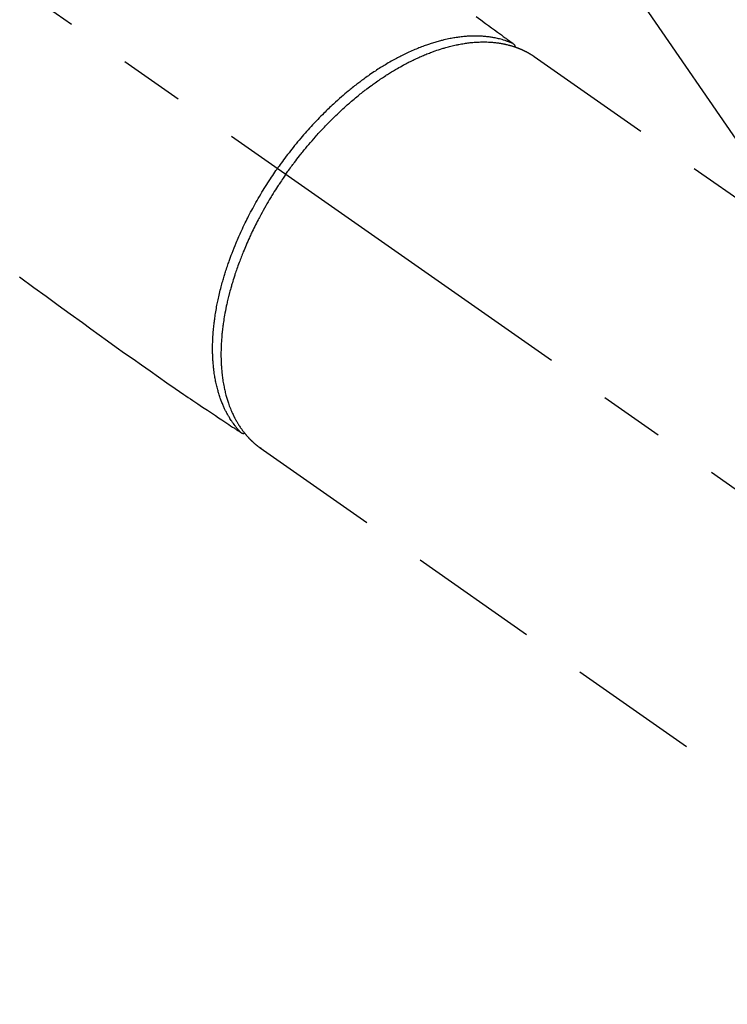
# Model space of a CAD drawing. Extents: x 55896 to 82369, y -22065 to -13195.
# Drawn here: x 73750 to 73818, y -15122 to -15027 of the extents above; entities that cross this region are included whole.
import ezdxf

# ---------------------------------------------------------------- set-up
doc = ezdxf.new("R2010")
doc.units = 0
doc.header["$LTSCALE"] = 50
doc.header["$MEASUREMENT"] = 0
doc.linetypes.add('CENTER2', pattern=[1.125, 0.75, -0.125, 0.125, -0.125])
doc.linetypes.add('HIDDEN', pattern=[0.375, 0.25, -0.125])
doc.layers.get('0').update_dxf_attribs({"linetype": 'CONTINUOUS'})
doc.layers.add('150-機器', color=8, linetype='CONTINUOUS')
doc.layers.add('160-文字', color=254, linetype='CONTINUOUS')
doc.styles.add('KH001', font='txt')
doc.dimstyles.new('KH1xx030', dxfattribs={"dimscale": 30, "dimtxt": 2, "dimasz": 0.6, "dimexe": 0.3, "dimexo": 1.2, "dimgap": 0.5, "dimtad": 3, "dimdec": 1, "dimdsep": 46, "dimlunit": 6, "dimtxsty": 'KH001', "dimblk": 'DOT', "dimcen": 1, "dimdle": 1, "dimclrd": 256, "dimclre": 256, "dimclrt": 256, "dimadec": 0, "dimazin": 0, "dimtfac": 1, "dimtdec": 1, "dimtix": 1, "dimtmove": 2, "dimatfit": 3, "dimldrblk": 'CLOSEDBLANK', "dimfxl": 1, "dimtolj": 1, "dimtzin": 0, "dimlwd": -1, "dimlwe": -1, "dimarcsym": 0})

# ---------------------------------------------------------------- blocks, each defined once
blk = doc.blocks.new('F402_H')
at = {"layer": '150-機器', "color": 13, "linetype": 'CENTER2'}
blk.add_line((0, 0), (244.018, -170.863), dxfattribs=at)
at = {"layer": '150-機器', "color": 13, "linetype": 'HIDDEN'}
for p, q in [((167.274, -89.124), (227.617, -131.376)), ((141.06, -126.775), (140.96, -126.704)), ((140.96, -126.704), (201.303, -168.957))]:
    blk.add_line(p, q, dxfattribs=at)
for points in [[(161.703, -85.284), (162.16, -85.619), (162.617, -85.955), (162.904, -86.166), (163.191, -86.377), (163.479, -86.589), (163.766, -86.8), (163.949, -86.934), (164.131, -87.068), (164.314, -87.202), (164.497, -87.337), (164.561, -87.384), (164.625, -87.431), (164.689, -87.478), (164.753, -87.525), (164.827, -87.579), (164.9, -87.633), (164.974, -87.687), (165.047, -87.741), (165.085, -87.769), (165.122, -87.796), (165.159, -87.824), (165.196, -87.851), (165.213, -87.863), (165.23, -87.876), (165.247, -87.888), (165.263, -87.9), (165.276, -87.91), (165.289, -87.92), (165.302, -87.93), (165.314, -87.94), (165.322, -87.947), (165.33, -87.955), (165.338, -87.963), (165.345, -87.971), (165.352, -87.979), (165.359, -87.987), (165.366, -87.996), (165.372, -88.005), (165.379, -88.016), (165.386, -88.026), (165.393, -88.037), (165.4, -88.048), (165.405, -88.058), (165.411, -88.069), (165.416, -88.08), (165.42, -88.091), (165.423, -88.098), (165.425, -88.104), (165.427, -88.11), (165.429, -88.117), (165.432, -88.128), (165.435, -88.139), (165.438, -88.15), (165.441, -88.161), (165.442, -88.163), (165.443, -88.165), (165.443, -88.167), (165.444, -88.169), (165.447, -88.181), (165.449, -88.194), (165.451, -88.207), (165.452, -88.22)], [(117.861, -110.3), (119.252, -111.309), (120.416, -112.152), (121.581, -112.995), (122.745, -113.839), (123.908, -114.684), (124.714, -115.272), (125.52, -115.86), (126.328, -116.445), (127.139, -117.027), (127.953, -117.602), (128.769, -118.172), (129.587, -118.741), (130.403, -119.312), (131.207, -119.882), (132.011, -120.451), (132.818, -121.017), (133.632, -121.573), (133.849, -121.719), (134.067, -121.865), (134.285, -122.01), (134.503, -122.154), (134.975, -122.468), (135.447, -122.783), (135.918, -123.097), (136.389, -123.412), (136.686, -123.609), (136.983, -123.807), (137.28, -124.005), (137.576, -124.203), (137.765, -124.328), (137.954, -124.454), (138.142, -124.58), (138.331, -124.706), (138.397, -124.75), (138.463, -124.794), (138.529, -124.838), (138.596, -124.882), (138.671, -124.933), (138.747, -124.983), (138.823, -125.034), (138.899, -125.084), (138.938, -125.11), (138.976, -125.136), (139.015, -125.161), (139.053, -125.187), (139.071, -125.199), (139.088, -125.21), (139.105, -125.222), (139.123, -125.233), (139.136, -125.242), (139.15, -125.251), (139.164, -125.259), (139.178, -125.267), (139.187, -125.272), (139.197, -125.277), (139.207, -125.282), (139.217, -125.286), (139.227, -125.29), (139.237, -125.293), (139.248, -125.297), (139.258, -125.299), (139.271, -125.303), (139.283, -125.306), (139.295, -125.309), (139.308, -125.311), (139.32, -125.313), (139.332, -125.314), (139.344, -125.315), (139.356, -125.315), (139.363, -125.315), (139.369, -125.315), (139.376, -125.315), (139.383, -125.315), (139.394, -125.314), (139.405, -125.313), (139.417, -125.312), (139.428, -125.311), (139.43, -125.311), (139.432, -125.311), (139.434, -125.311), (139.437, -125.311), (139.45, -125.31), (139.462, -125.307), (139.475, -125.304), (139.488, -125.301)], [(165.249, -87.889), (165.194, -87.866), (165.139, -87.843), (165.084, -87.82), (165.029, -87.798), (164.973, -87.775), (164.917, -87.753), (164.86, -87.732), (164.804, -87.711), (164.776, -87.7), (164.747, -87.69), (164.719, -87.68), (164.69, -87.67), (164.632, -87.65), (164.575, -87.631), (164.517, -87.612), (164.459, -87.593), (164.332, -87.554), (164.204, -87.517), (164.076, -87.481), (163.947, -87.448), (163.846, -87.424), (163.745, -87.4), (163.643, -87.379), (163.541, -87.358), (163.47, -87.344), (163.398, -87.33), (163.326, -87.317), (163.254, -87.305), (163.159, -87.289), (163.065, -87.275), (162.97, -87.262), (162.876, -87.249), (162.801, -87.24), (162.727, -87.232), (162.652, -87.224), (162.577, -87.217), (162.49, -87.209), (162.404, -87.202), (162.317, -87.196), (162.23, -87.191), (162.132, -87.185), (162.033, -87.181), (161.934, -87.178), (161.836, -87.175), (161.746, -87.174), (161.657, -87.173), (161.568, -87.173), (161.479, -87.174), (161.366, -87.175), (161.252, -87.178), (161.139, -87.182), (161.026, -87.188), (160.934, -87.193), (160.842, -87.198), (160.751, -87.205), (160.659, -87.212), (160.531, -87.223), (160.404, -87.236), (160.276, -87.25), (160.149, -87.265), (160.03, -87.28), (159.912, -87.296), (159.795, -87.313), (159.677, -87.332), (159.558, -87.351), (159.439, -87.372), (159.32, -87.394), (159.201, -87.417), (159.056, -87.446), (158.911, -87.477), (158.766, -87.509), (158.622, -87.543), (158.537, -87.563), (158.451, -87.584), (158.366, -87.606), (158.281, -87.628), (158.171, -87.657), (158.06, -87.687), (157.95, -87.718), (157.84, -87.75), (157.729, -87.783), (157.617, -87.817), (157.506, -87.851), (157.395, -87.886), (157.308, -87.915), (157.221, -87.943), (157.134, -87.973), (157.048, -88.002), (156.935, -88.042), (156.822, -88.082), (156.71, -88.123), (156.598, -88.165), (156.472, -88.212), (156.346, -88.261), (156.221, -88.311), (156.096, -88.361), (155.957, -88.418), (155.818, -88.476), (155.679, -88.536), (155.541, -88.596), (155.401, -88.658), (155.261, -88.722), (155.122, -88.787), (154.984, -88.852), (154.856, -88.914), (154.729, -88.976), (154.602, -89.039), (154.475, -89.102), (154.373, -89.155), (154.271, -89.207), (154.17, -89.261), (154.069, -89.314), (153.94, -89.383), (153.813, -89.453), (153.685, -89.523), (153.559, -89.594), (153.417, -89.674), (153.277, -89.756), (153.137, -89.838), (152.997, -89.921), (152.883, -89.99), (152.768, -90.06), (152.654, -90.131), (152.54, -90.202), (152.412, -90.283), (152.285, -90.364), (152.158, -90.446), (152.031, -90.529), (151.891, -90.622), (151.751, -90.716), (151.612, -90.811), (151.473, -90.906), (151.359, -90.986), (151.245, -91.066), (151.131, -91.147), (151.018, -91.228), (150.917, -91.301), (150.816, -91.375), (150.715, -91.449), (150.615, -91.524), (150.527, -91.59), (150.439, -91.657), (150.351, -91.723), (150.264, -91.791), (150.151, -91.878), (150.038, -91.966), (149.926, -92.055), (149.815, -92.143), (149.713, -92.225), (149.612, -92.306), (149.511, -92.388), (149.411, -92.471), (149.254, -92.601), (149.098, -92.732), (148.943, -92.864), (148.789, -92.997), (148.59, -93.172), (148.392, -93.348), (148.196, -93.526), (148, -93.705), (147.88, -93.816), (147.761, -93.928), (147.642, -94.041), (147.523, -94.154), (147.415, -94.257), (147.308, -94.361), (147.201, -94.466), (147.095, -94.571), (146.945, -94.72), (146.797, -94.869), (146.649, -95.02), (146.502, -95.172), (146.376, -95.303), (146.251, -95.435), (146.127, -95.568), (146.003, -95.701), (145.858, -95.858), (145.714, -96.015), (145.571, -96.174), (145.429, -96.333), (145.288, -96.494), (145.147, -96.655), (145.007, -96.818), (144.868, -96.981), (144.719, -97.157), (144.571, -97.335), (144.425, -97.513), (144.279, -97.693), (144.144, -97.861), (144.01, -98.03), (143.876, -98.199), (143.744, -98.37), (143.612, -98.542), (143.481, -98.714), (143.351, -98.887), (143.222, -99.061), (143.112, -99.211), (143.003, -99.361), (142.894, -99.512), (142.786, -99.663), (142.749, -99.716), (142.711, -99.769), (142.674, -99.822), (142.636, -99.875)], [(143.44, -100.438), (143.508, -100.342), (143.576, -100.246), (143.644, -100.15), (143.712, -100.054), (143.796, -99.937), (143.881, -99.82), (143.966, -99.703), (144.052, -99.587), (144.106, -99.515), (144.16, -99.443), (144.214, -99.371), (144.269, -99.298), (144.389, -99.141), (144.509, -98.983), (144.63, -98.827), (144.752, -98.67), (144.83, -98.571), (144.909, -98.472), (144.988, -98.374), (145.067, -98.276), (145.209, -98.1), (145.352, -97.926), (145.497, -97.752), (145.642, -97.579), (145.798, -97.397), (145.955, -97.215), (146.112, -97.034), (146.271, -96.854), (146.366, -96.748), (146.461, -96.642), (146.557, -96.536), (146.653, -96.431), (146.773, -96.301), (146.893, -96.171), (147.014, -96.041), (147.136, -95.913), (147.258, -95.785), (147.38, -95.658), (147.503, -95.532), (147.627, -95.406), (147.713, -95.319), (147.8, -95.233), (147.887, -95.146), (147.974, -95.06), (148.111, -94.926), (148.249, -94.792), (148.387, -94.66), (148.526, -94.528), (148.652, -94.409), (148.779, -94.291), (148.906, -94.174), (149.033, -94.057), (149.135, -93.965), (149.238, -93.873), (149.34, -93.781), (149.444, -93.69), (149.546, -93.601), (149.649, -93.511), (149.752, -93.423), (149.856, -93.334), (149.986, -93.225), (150.116, -93.116), (150.246, -93.009), (150.377, -92.901), (150.481, -92.817), (150.586, -92.733), (150.691, -92.649), (150.796, -92.565), (150.875, -92.504), (150.954, -92.442), (151.033, -92.381), (151.112, -92.32), (151.23, -92.23), (151.349, -92.14), (151.468, -92.051), (151.587, -91.963), (151.667, -91.905), (151.746, -91.847), (151.826, -91.79), (151.905, -91.732), (152.025, -91.648), (152.144, -91.563), (152.264, -91.479), (152.385, -91.396), (152.438, -91.36), (152.491, -91.323), (152.544, -91.287), (152.597, -91.251), (152.703, -91.18), (152.81, -91.109), (152.917, -91.039), (153.025, -90.969), (153.118, -90.909), (153.212, -90.849), (153.305, -90.79), (153.4, -90.731), (153.586, -90.616), (153.773, -90.503), (153.961, -90.391), (154.149, -90.281), (154.296, -90.196), (154.443, -90.113), (154.591, -90.031), (154.739, -89.95), (154.846, -89.892), (154.953, -89.835), (155.06, -89.779), (155.168, -89.724), (155.287, -89.662), (155.407, -89.602), (155.527, -89.542), (155.648, -89.483), (155.754, -89.432), (155.861, -89.381), (155.968, -89.331), (156.075, -89.281), (156.194, -89.227), (156.314, -89.174), (156.434, -89.121), (156.554, -89.069), (156.659, -89.024), (156.765, -88.98), (156.871, -88.936), (156.978, -88.893), (157.096, -88.846), (157.215, -88.8), (157.334, -88.754), (157.453, -88.71), (157.531, -88.681), (157.61, -88.652), (157.689, -88.624), (157.767, -88.596), (157.936, -88.538), (158.105, -88.481), (158.275, -88.427), (158.446, -88.374), (158.536, -88.346), (158.627, -88.32), (158.717, -88.294), (158.808, -88.268), (158.923, -88.236), (159.039, -88.205), (159.155, -88.175), (159.27, -88.145), (159.397, -88.114), (159.525, -88.084), (159.652, -88.056), (159.78, -88.028), (159.843, -88.015), (159.906, -88.002), (159.969, -87.989), (160.033, -87.976), (160.17, -87.95), (160.307, -87.926), (160.445, -87.903), (160.583, -87.881), (160.694, -87.864), (160.806, -87.849), (160.917, -87.834), (161.029, -87.82), (161.15, -87.806), (161.272, -87.794), (161.394, -87.782), (161.516, -87.772), (161.612, -87.765), (161.709, -87.758), (161.805, -87.753), (161.901, -87.748), (162.008, -87.743), (162.114, -87.74), (162.221, -87.738), (162.328, -87.736), (162.468, -87.736), (162.607, -87.738), (162.747, -87.741), (162.887, -87.747), (163.013, -87.753), (163.138, -87.761), (163.264, -87.771), (163.389, -87.782), (163.479, -87.791), (163.568, -87.801), (163.657, -87.811), (163.747, -87.823), (163.802, -87.83), (163.857, -87.838), (163.913, -87.846), (163.968, -87.855), (164.012, -87.862), (164.055, -87.869), (164.099, -87.876), (164.143, -87.883), (164.207, -87.895), (164.272, -87.907), (164.337, -87.92), (164.401, -87.933), (164.444, -87.942), (164.487, -87.951), (164.53, -87.96), (164.573, -87.97), (164.657, -87.99), (164.741, -88.01), (164.826, -88.032), (164.91, -88.054), (164.956, -88.067), (165.003, -88.08), (165.05, -88.093), (165.096, -88.107), (165.142, -88.12), (165.188, -88.135), (165.234, -88.149), (165.28, -88.163), (165.305, -88.171), (165.331, -88.18), (165.356, -88.188), (165.381, -88.196), (165.399, -88.202), (165.417, -88.208), (165.434, -88.214), (165.452, -88.22), (165.489, -88.233), (165.527, -88.247), (165.565, -88.26), (165.602, -88.273), (165.617, -88.279), (165.632, -88.284), (165.647, -88.29), (165.662, -88.296), (165.682, -88.303), (165.702, -88.311), (165.721, -88.318), (165.741, -88.326), (165.766, -88.335), (165.79, -88.345), (165.815, -88.354), (165.839, -88.364), (165.859, -88.372), (165.878, -88.38), (165.898, -88.388), (165.917, -88.397), (165.946, -88.409), (165.975, -88.421), (166.004, -88.433), (166.033, -88.445), (166.062, -88.458), (166.091, -88.47), (166.12, -88.483), (166.148, -88.496), (166.177, -88.509), (166.205, -88.523), (166.234, -88.536), (166.262, -88.549), (166.281, -88.558), (166.3, -88.567), (166.319, -88.576), (166.337, -88.585), (166.365, -88.598), (166.393, -88.612), (166.421, -88.626), (166.449, -88.64), (166.477, -88.654), (166.505, -88.668), (166.533, -88.683), (166.56, -88.697), (166.579, -88.707), (166.597, -88.717), (166.616, -88.727), (166.634, -88.737), (166.67, -88.756), (166.706, -88.776), (166.743, -88.797), (166.779, -88.817), (166.806, -88.833), (166.833, -88.848), (166.86, -88.864), (166.887, -88.88), (166.914, -88.895), (166.94, -88.911), (166.967, -88.927), (166.993, -88.943), (167.02, -88.96), (167.046, -88.976), (167.073, -88.993), (167.099, -89.01), (167.125, -89.027), (167.152, -89.043), (167.178, -89.06), (167.204, -89.077), (167.221, -89.089), (167.239, -89.1), (167.256, -89.112), (167.274, -89.124)], [(139.107, -125.223), (139.067, -125.179), (139.026, -125.136), (138.986, -125.092), (138.946, -125.048), (138.906, -125.003), (138.866, -124.958), (138.827, -124.912), (138.787, -124.866), (138.768, -124.843), (138.749, -124.82), (138.729, -124.797), (138.71, -124.773), (138.672, -124.726), (138.634, -124.678), (138.596, -124.63), (138.559, -124.582), (138.479, -124.476), (138.4, -124.369), (138.323, -124.26), (138.247, -124.151), (138.19, -124.064), (138.134, -123.977), (138.078, -123.889), (138.024, -123.801), (137.986, -123.738), (137.949, -123.675), (137.912, -123.612), (137.875, -123.548), (137.829, -123.465), (137.783, -123.381), (137.738, -123.297), (137.694, -123.212), (137.66, -123.145), (137.627, -123.078), (137.594, -123.01), (137.562, -122.943), (137.525, -122.864), (137.489, -122.785), (137.453, -122.705), (137.418, -122.626), (137.38, -122.535), (137.342, -122.444), (137.305, -122.352), (137.269, -122.26), (137.237, -122.177), (137.206, -122.093), (137.175, -122.009), (137.145, -121.925), (137.108, -121.818), (137.072, -121.711), (137.037, -121.603), (137.004, -121.495), (136.977, -121.407), (136.951, -121.319), (136.926, -121.231), (136.901, -121.142), (136.868, -121.018), (136.836, -120.894), (136.806, -120.769), (136.776, -120.644), (136.75, -120.528), (136.725, -120.412), (136.701, -120.295), (136.678, -120.178), (136.655, -120.059), (136.634, -119.94), (136.614, -119.821), (136.595, -119.701), (136.573, -119.555), (136.552, -119.409), (136.533, -119.262), (136.515, -119.115), (136.505, -119.027), (136.496, -118.94), (136.487, -118.853), (136.479, -118.765), (136.468, -118.651), (136.459, -118.537), (136.45, -118.423), (136.442, -118.309), (136.435, -118.193), (136.429, -118.077), (136.423, -117.96), (136.419, -117.844), (136.415, -117.753), (136.412, -117.661), (136.41, -117.57), (136.408, -117.478), (136.407, -117.358), (136.406, -117.239), (136.406, -117.119), (136.407, -117), (136.409, -116.865), (136.412, -116.73), (136.416, -116.596), (136.42, -116.461), (136.426, -116.311), (136.433, -116.16), (136.442, -116.01), (136.451, -115.859), (136.462, -115.706), (136.474, -115.553), (136.487, -115.401), (136.501, -115.248), (136.515, -115.107), (136.53, -114.966), (136.546, -114.825), (136.562, -114.684), (136.577, -114.571), (136.591, -114.457), (136.607, -114.343), (136.623, -114.23), (136.643, -114.086), (136.665, -113.942), (136.688, -113.798), (136.711, -113.655), (136.738, -113.495), (136.766, -113.335), (136.796, -113.175), (136.826, -113.016), (136.852, -112.884), (136.879, -112.753), (136.906, -112.621), (136.934, -112.49), (136.966, -112.342), (136.999, -112.195), (137.032, -112.047), (137.067, -111.9), (137.106, -111.736), (137.147, -111.573), (137.189, -111.41), (137.231, -111.247), (137.267, -111.112), (137.303, -110.977), (137.34, -110.843), (137.377, -110.709), (137.412, -110.588), (137.446, -110.468), (137.482, -110.348), (137.518, -110.229), (137.55, -110.123), (137.582, -110.018), (137.615, -109.913), (137.648, -109.807), (137.692, -109.671), (137.736, -109.536), (137.781, -109.4), (137.826, -109.265), (137.868, -109.142), (137.91, -109.019), (137.953, -108.896), (137.996, -108.774), (138.064, -108.582), (138.134, -108.391), (138.205, -108.2), (138.278, -108.009), (138.374, -107.762), (138.472, -107.516), (138.571, -107.271), (138.673, -107.026), (138.737, -106.875), (138.801, -106.724), (138.866, -106.574), (138.931, -106.424), (138.992, -106.287), (139.053, -106.151), (139.115, -106.014), (139.177, -105.879), (139.266, -105.687), (139.355, -105.496), (139.447, -105.306), (139.539, -105.117), (139.619, -104.953), (139.7, -104.79), (139.782, -104.628), (139.865, -104.466), (139.963, -104.276), (140.062, -104.088), (140.162, -103.899), (140.263, -103.711), (140.366, -103.523), (140.469, -103.335), (140.574, -103.148), (140.68, -102.962), (140.795, -102.762), (140.911, -102.562), (141.029, -102.363), (141.147, -102.165), (141.259, -101.981), (141.372, -101.797), (141.486, -101.614), (141.601, -101.431), (141.717, -101.248), (141.834, -101.066), (141.953, -100.885), (142.072, -100.704), (142.175, -100.549), (142.279, -100.395), (142.383, -100.242), (142.488, -100.088), (142.525, -100.035), (142.562, -99.982), (142.599, -99.928), (142.636, -99.875)], [(143.44, -100.438), (143.373, -100.534), (143.306, -100.631), (143.239, -100.728), (143.172, -100.824), (143.091, -100.944), (143.01, -101.063), (142.93, -101.183), (142.85, -101.304), (142.801, -101.379), (142.751, -101.455), (142.702, -101.53), (142.653, -101.606), (142.546, -101.773), (142.439, -101.94), (142.333, -102.108), (142.228, -102.276), (142.162, -102.383), (142.096, -102.49), (142.03, -102.598), (141.964, -102.706), (141.848, -102.9), (141.734, -103.094), (141.62, -103.289), (141.507, -103.485), (141.389, -103.694), (141.272, -103.903), (141.156, -104.113), (141.041, -104.324), (140.973, -104.449), (140.906, -104.575), (140.84, -104.701), (140.774, -104.827), (140.692, -104.984), (140.611, -105.142), (140.531, -105.3), (140.452, -105.459), (140.374, -105.617), (140.297, -105.775), (140.22, -105.934), (140.144, -106.093), (140.092, -106.204), (140.04, -106.315), (139.989, -106.426), (139.938, -106.538), (139.858, -106.712), (139.78, -106.888), (139.702, -107.063), (139.626, -107.239), (139.557, -107.398), (139.49, -107.557), (139.423, -107.716), (139.357, -107.876), (139.305, -108.004), (139.254, -108.131), (139.203, -108.259), (139.153, -108.387), (139.104, -108.514), (139.055, -108.641), (139.007, -108.769), (138.959, -108.897), (138.901, -109.056), (138.843, -109.215), (138.787, -109.374), (138.731, -109.534), (138.687, -109.661), (138.644, -109.788), (138.601, -109.915), (138.558, -110.043), (138.527, -110.138), (138.496, -110.233), (138.466, -110.328), (138.436, -110.423), (138.391, -110.565), (138.348, -110.707), (138.305, -110.85), (138.262, -110.992), (138.235, -111.087), (138.208, -111.181), (138.181, -111.276), (138.155, -111.37), (138.116, -111.511), (138.078, -111.652), (138.04, -111.794), (138.003, -111.936), (137.987, -111.998), (137.971, -112.06), (137.955, -112.122), (137.939, -112.184), (137.908, -112.309), (137.878, -112.433), (137.849, -112.558), (137.82, -112.683), (137.796, -112.791), (137.771, -112.9), (137.748, -113.008), (137.725, -113.117), (137.68, -113.331), (137.638, -113.545), (137.597, -113.76), (137.558, -113.975), (137.529, -114.142), (137.501, -114.309), (137.474, -114.476), (137.449, -114.643), (137.431, -114.763), (137.415, -114.882), (137.399, -115.003), (137.383, -115.123), (137.366, -115.256), (137.35, -115.389), (137.335, -115.523), (137.321, -115.656), (137.309, -115.774), (137.298, -115.891), (137.288, -116.009), (137.278, -116.127), (137.268, -116.257), (137.258, -116.388), (137.25, -116.518), (137.242, -116.649), (137.236, -116.764), (137.23, -116.878), (137.226, -116.993), (137.222, -117.107), (137.218, -117.235), (137.215, -117.362), (137.213, -117.49), (137.212, -117.617), (137.212, -117.7), (137.212, -117.784), (137.212, -117.868), (137.213, -117.951), (137.216, -118.13), (137.221, -118.308), (137.227, -118.486), (137.236, -118.665), (137.241, -118.759), (137.247, -118.853), (137.254, -118.947), (137.26, -119.041), (137.27, -119.161), (137.28, -119.28), (137.291, -119.399), (137.303, -119.518), (137.317, -119.648), (137.333, -119.777), (137.35, -119.907), (137.367, -120.037), (137.376, -120.1), (137.386, -120.164), (137.395, -120.228), (137.405, -120.292), (137.428, -120.43), (137.452, -120.567), (137.477, -120.705), (137.503, -120.842), (137.526, -120.952), (137.549, -121.062), (137.574, -121.172), (137.599, -121.281), (137.628, -121.4), (137.657, -121.519), (137.688, -121.638), (137.721, -121.756), (137.747, -121.849), (137.773, -121.941), (137.801, -122.033), (137.829, -122.126), (137.862, -122.227), (137.895, -122.329), (137.929, -122.43), (137.965, -122.531), (138.012, -122.662), (138.062, -122.793), (138.113, -122.923), (138.165, -123.052), (138.214, -123.168), (138.265, -123.284), (138.317, -123.398), (138.37, -123.513), (138.409, -123.594), (138.449, -123.674), (138.49, -123.754), (138.531, -123.834), (138.557, -123.884), (138.583, -123.933), (138.61, -123.982), (138.637, -124.031), (138.658, -124.07), (138.68, -124.109), (138.701, -124.147), (138.723, -124.186), (138.756, -124.243), (138.79, -124.299), (138.824, -124.356), (138.858, -124.412), (138.882, -124.449), (138.905, -124.486), (138.928, -124.523), (138.952, -124.56), (138.999, -124.633), (139.047, -124.705), (139.096, -124.777), (139.146, -124.848), (139.174, -124.888), (139.202, -124.927), (139.231, -124.967), (139.259, -125.006), (139.288, -125.044), (139.317, -125.082), (139.346, -125.121), (139.375, -125.159), (139.392, -125.18), (139.408, -125.201), (139.424, -125.222), (139.441, -125.243), (139.453, -125.257), (139.464, -125.272), (139.476, -125.286), (139.488, -125.301), (139.513, -125.332), (139.538, -125.362), (139.563, -125.393), (139.589, -125.424), (139.599, -125.436), (139.61, -125.448), (139.62, -125.46), (139.63, -125.472), (139.644, -125.488), (139.658, -125.505), (139.672, -125.521), (139.686, -125.537), (139.703, -125.557), (139.72, -125.576), (139.738, -125.596), (139.755, -125.616), (139.77, -125.631), (139.784, -125.647), (139.798, -125.662), (139.813, -125.678), (139.834, -125.701), (139.855, -125.724), (139.876, -125.747), (139.898, -125.77), (139.92, -125.793), (139.941, -125.816), (139.963, -125.838), (139.985, -125.861), (140.008, -125.883), (140.03, -125.905), (140.052, -125.928), (140.074, -125.95), (140.089, -125.964), (140.104, -125.979), (140.118, -125.994), (140.133, -126.008), (140.156, -126.03), (140.178, -126.052), (140.201, -126.073), (140.224, -126.095), (140.246, -126.116), (140.269, -126.137), (140.292, -126.158), (140.315, -126.179), (140.331, -126.193), (140.346, -126.207), (140.362, -126.221), (140.377, -126.235), (140.408, -126.262), (140.44, -126.29), (140.471, -126.317), (140.502, -126.343), (140.526, -126.364), (140.55, -126.384), (140.574, -126.404), (140.598, -126.424), (140.622, -126.444), (140.646, -126.463), (140.67, -126.483), (140.694, -126.502), (140.719, -126.521), (140.743, -126.541), (140.768, -126.56), (140.793, -126.579), (140.818, -126.598), (140.843, -126.617), (140.867, -126.635), (140.892, -126.654), (140.909, -126.667), (140.926, -126.679), (140.943, -126.691), (140.96, -126.704)]]:
    blk.add_lwpolyline(points, dxfattribs=at)
blk = doc.blocks.new('_ClosedBlank')
at = {"color": 0, "linetype": 'ByBlock', "lineweight": -2}
for p, q in [((-1, 0.1667), (0, 0)), ((-1, 0.1667), (-1, -0.1667)), ((0, 0), (-1, -0.1667))]:
    blk.add_line(p, q, dxfattribs=at)
blk = doc.blocks.new('_Dot')
at = {"color": 0, "linetype": 'ByBlock', "lineweight": -2}
blk.add_line((-0.5, 0), (-1, 0), dxfattribs=at)
at = {"color": 0, "linetype": 'ByBlock', "const_width": 0.5}
blk.add_lwpolyline([(-0.25, 0, 1), (0.25, 0, 1)], format="xyb", close=True, dxfattribs=at)

msp = doc.modelspace()

# ---------------------------------------------------------------- block references
at = {"layer": '150-機器'}
msp.add_blockref('F402_H', (73632.18, -14941.398), dxfattribs=at)

# ---------------------------------------------------------------- leaders
at = {"layer": '160-文字', "annotation_type": 0, "has_hookline": 1, "hookline_direction": 0}
for points, text_width in [([(72822.187, -14921.59), (73844.598, -16520.482), (73862.598, -16520.482)], 1240.203), ([(73512.187, -14934.209), (74464.707, -15977.635), (74482.707, -15977.635)], 1398.579), ([(73088.255, -14935.112), (74315.184, -16260.494), (74333.184, -16260.494)], 1630.051)]:
    msp.add_leader(points, dimstyle='KH1xx030', override={"dimgap": 0.5, "dimtad": 1}, dxfattribs=dict(at, text_width=text_width))
at = {"layer": '160-文字'}
msp.add_leader([(73752.187, -14941.59), (74464.707, -15977.635)], dimstyle='KH1xx030', override={"dimgap": 0.5, "dimtad": 1}, dxfattribs=at)

doc.saveas('drawing.dxf')
